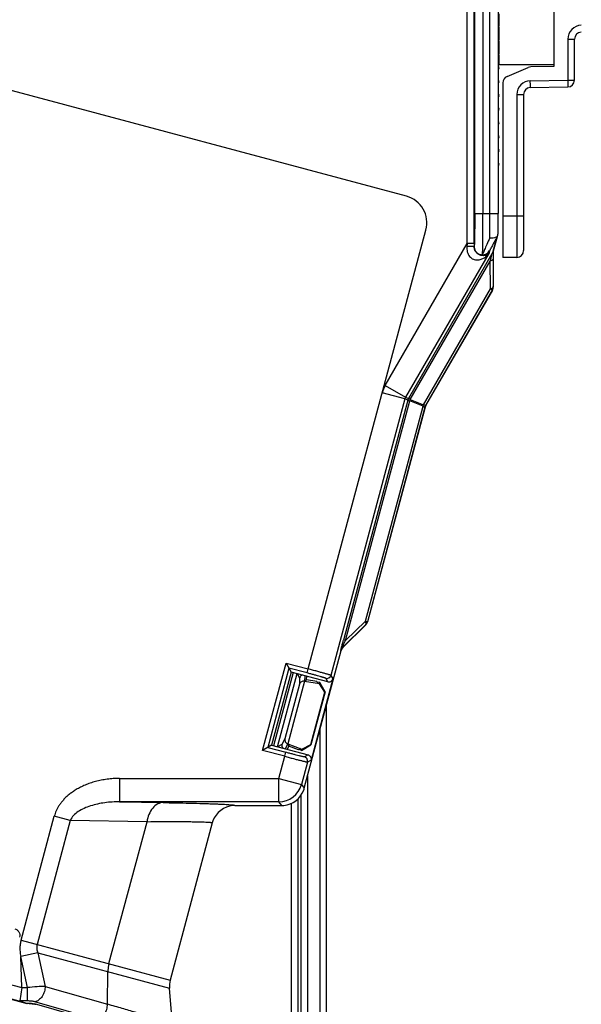
# Model space of a CAD drawing. Units: millimetres. Extents: x 0 to 420, y 0 to 297.
# Drawn here: x 85 to 92, y 187 to 200 of the extents above; entities that cross this region are included whole.
import ezdxf

# ---------------------------------------------------------------- set-up
doc = ezdxf.new("R2010")
doc.units = ezdxf.units.MM
doc.header["$LTSCALE"] = 23.1
doc.layers.get('0').update_dxf_attribs({"linetype": 'CONTINUOUS'})
doc.layers.add('INTF_1', color=7, linetype='CONTINUOUS')
doc.styles.get("Standard").update_dxf_attribs({"font": 'txt', "width": 0.8})
doc.dimstyles.new('DIMSTYLE_3', dxfattribs={"dimtxt": 2.5, "dimasz": 2.5, "dimexe": 1, "dimexo": 0, "dimtad": 1, "dimdec": 0, "dimlfac": 5.714286, "dimtxsty": 'STANDARD', "dimblk": '_FILLED', "dimblk1": '_FILLED', "dimblk2": '_FILLED', "dimcen": 0.09, "dimazin": 2, "dimtp": 0.5, "dimtm": 0.5, "dimtfac": 1, "dimtdec": 0, "dimtofl": 0, "dimtmove": 0, "dimatfit": 3, "dimldrblk": '_FILLED', "dimfxl": 1, "dimtolj": 1, "dimarcsym": 0})

# ---------------------------------------------------------------- blocks, each defined once
blk = doc.blocks.new('_FILLED')
at = {"color": 0, "linetype": 'BYBLOCK'}
blk.add_solid([(0, 0), (-1, 0.166), (-1, -0.166)], dxfattribs=at)
blk = doc.blocks.new('*D22')
at = {"color": 2, "linetype": 'CONTINUOUS'}
for p, q in [((49.745, 177.453), (49.745, 245.972)), ((102.25, 212.977), (102.25, 245.972)), ((49.745, 244.972), (75.998, 244.972)), ((102.25, 244.972), (75.998, 244.972))]:
    blk.add_line(p, q, dxfattribs=at)
at = {"color": 2, "linetype": 'CONTINUOUS', "xscale": 2.5, "yscale": 2.5, "zscale": 2.5, "rotation": 180}
blk.add_blockref('_FILLED', (49.745, 244.972), dxfattribs=at)
at = {"color": 2, "linetype": 'CONTINUOUS', "xscale": 2.5, "yscale": 2.5, "zscale": 2.5}
blk.add_blockref('_FILLED', (102.25, 244.972), dxfattribs=at)

msp = doc.modelspace()

# ---------------------------------------------------------------- linework, layer by layer
at = {"layer": 'INTF_1', "color": 9, "linetype": 'CONTINUOUS'}
for p, q in [((91.0247, 197.0429), (91.0247, 207.2437)), ((91.1297, 207.2437), (91.1297, 197.0429)), ((91.2172, 197.0429), (91.2172, 207.2437)), ((91.3222, 207.2437), (91.3222, 197.043)), ((90.9298, 196.6602), (90.9298, 206.0779)), ((91.0173, 196.6602), (91.0173, 206.078)), ((92.2059, 199.2597), (92.2059, 198.739)), ((92.2059, 199.2597), (92.2919, 199.2597)), ((91.7304, 198.7307), (92.2059, 198.739)), ((92.2059, 198.739), (92.2919, 198.739)), ((91.5584, 198.5557), (91.5584, 197.0107)), ((91.5584, 198.5557), (91.6444, 198.5557)), ((91.0247, 197.0429), (91.3222, 197.0429)), ((91.5584, 197.0107), (91.3819, 197.0076)), ((91.6444, 197.0107), (91.5584, 197.0107)), ((91.2557, 196.5483), (91.3091, 196.7474)), ((89.8888, 194.857), (90.9298, 196.6602)), ((90.9298, 196.6602), (90.9261, 196.624)), ((91.0173, 196.6602), (90.9298, 196.6602)), ((91.0173, 196.6602), (91.0173, 196.6218)), ((91.0179, 196.6238), (91.0173, 196.6218)), ((91.2138, 196.5713), (91.2066, 196.5447)), ((91.2066, 196.5447), (90.1464, 194.7083)), ((91.2439, 196.5291), (90.1838, 194.6928)), ((90.2069, 194.6795), (91.2226, 196.4388)), ((91.2252, 196.0848), (91.2226, 196.4388)), ((91.2575, 196.4692), (91.2601, 196.1152)), ((90.3739, 194.6103), (91.2252, 196.0848)), ((91.2483, 196.0714), (90.4006, 194.603)), ((91.2497, 196.0706), (91.2252, 196.0848)), ((91.2601, 196.1152), (91.2614, 196.1143)), ((89.8888, 194.857), (90.1464, 194.7083)), ((90.1377, 194.6872), (89.1966, 191.175)), ((90.1377, 194.6872), (89.8504, 194.7642)), ((90.175, 194.6717), (90.1377, 194.6872)), ((90.1464, 194.7083), (90.1838, 194.6928)), ((90.2069, 194.6795), (90.1838, 194.6928)), ((90.2069, 194.6795), (90.3739, 194.6103)), ((90.175, 194.6717), (89.3581, 191.6228)), ((89.3839, 191.6159), (90.2008, 194.6648)), ((89.6358, 191.8636), (90.3679, 194.5956)), ((90.3918, 194.5819), (89.6616, 191.8566)), ((90.175, 194.6717), (90.2008, 194.6648)), ((90.3679, 194.5956), (90.2008, 194.6648)), ((90.3679, 194.5956), (90.3918, 194.5819)), ((90.4006, 194.603), (90.3739, 194.6103)), ((90.3918, 194.5819), (90.3933, 194.5813)), ((90.402, 194.6024), (90.4006, 194.603)), ((89.639, 191.8175), (89.3472, 191.5307)), ((89.3839, 191.6159), (89.6358, 191.8636)), ((89.6358, 191.8636), (89.6616, 191.8566)), ((89.6403, 191.8165), (89.639, 191.8175)), ((89.6616, 191.8566), (89.663, 191.8558)), ((89.3839, 191.6159), (89.3581, 191.6228)), ((89.3291, 191.4888), (89.3246, 191.4914)), ((89.3472, 191.5307), (89.3518, 191.528)), ((88.6658, 191.2672), (88.3956, 190.2587)), ((88.718, 191.211), (88.4689, 190.2813)), ((88.5196, 190.2677), (88.7687, 191.1974)), ((88.8967, 191.2053), (88.6658, 191.2672)), ((88.7708, 191.1968), (88.8017, 191.1433)), ((88.8967, 191.2053), (88.9103, 191.256)), ((89.1966, 191.175), (89.2224, 191.1301)), ((88.8017, 191.1433), (88.8003, 191.0612)), ((89.1581, 191.093), (89.1323, 191.1378)), ((89.1428, 173.9954), (89.1428, 190.7934)), ((88.615, 190.3698), (88.5752, 190.298)), ((88.3956, 190.2587), (88.6265, 190.1968)), ((88.5752, 190.298), (88.5216, 190.2671)), ((88.6129, 190.1461), (88.6265, 190.1968)), ((88.9013, 190.0732), (88.825, 189.7882)), ((88.909, 190.1633), (88.8642, 190.1374)), ((88.9462, 190.099), (88.9013, 190.0732)), ((86.5155, 189.8651), (86.5155, 189.5677)), ((88.5377, 189.5677), (88.5377, 189.8651)), ((88.5377, 189.8651), (88.825, 189.7882)), ((88.9034, 173.9312), (88.9034, 189.8999)), ((88.825, 189.7882), (88.8609, 189.7413)), ((88.5377, 189.5677), (86.5155, 189.5677)), ((86.5155, 189.5677), (87.0666, 189.5584)), ((88.5736, 189.5209), (88.5377, 189.5677)), ((88.7814, 177.5642), (88.7814, 189.6057)), ((88.8159, 189.646), (88.8159, 173.9078)), ((88.694, 189.5465), (88.694, 177.5597)), ((85.8894, 189.3318), (85.4672, 187.7561)), ((85.8894, 189.3318), (85.6862, 189.3863)), ((86.8634, 189.3153), (85.8894, 189.3318)), ((86.3801, 187.5115), (86.8634, 189.3153)), ((79.7331, 188.5091), (85.3387, 187.0071)), ((85.2687, 187.0272), (79.7344, 188.5101)), ((85.264, 187.8105), (87.1574, 187.3032)), ((85.4776, 187.648), (85.2604, 187.6008)), ((85.4776, 187.648), (85.5699, 187.2225)), ((85.4776, 187.648), (87.1484, 187.2003)), ((86.3619, 186.9956), (86.366, 187.4099)), ((85.3442, 187.0378), (85.3458, 187.2068)), ((85.5699, 187.2225), (86.3619, 186.9956)), ((85.3442, 187.0378), (85.2486, 187.0387)), ((86.2349, 186.7981), (85.4404, 187.0258)), ((86.3646, 186.9948), (86.3619, 186.9956))]:
    msp.add_line(p, q, dxfattribs=at)
at = {"layer": 'INTF_1', "color": 7, "linetype": 'CONTINUOUS'}
for p, q in [((92.0294, 205.4385), (92.0294, 198.911)), ((91.3294, 199.5811), (91.3294, 199.4309)), ((91.3222, 199.3277), (91.3294, 199.3278)), ((91.3294, 199.4061), (91.3294, 199.2559)), ((91.3294, 199.2311), (91.3294, 199.0809)), ((92.2919, 198.739), (92.2919, 199.2597)), ((91.3294, 199.0561), (91.3294, 198.9372)), ((91.3294, 198.9372), (92.0294, 198.9372)), ((91.4352, 198.7849), (91.7035, 198.8989)), ((92.0294, 198.911), (91.7362, 198.9059)), ((91.3819, 198.7044), (91.3819, 196.4827)), ((91.7304, 198.6432), (92.2059, 198.6515)), ((91.6444, 198.5557), (91.6444, 196.5732)), ((91.5584, 196.4857), (91.3819, 196.4827)), ((89.0638, 173.9742), (89.0638, 190.4987))]:
    msp.add_line(p, q, dxfattribs=at)
at = {"layer": 'INTF_1', "color": 6, "linetype": 'CONTINUOUS'}
for p, q in [((91.3294, 199.4309), (91.3222, 199.4381)), ((91.3222, 199.3989), (91.3294, 199.4061)), ((90.1573, 197.2621), (82.6759, 199.2667)), ((91.3294, 199.2559), (91.3222, 199.2631)), ((91.3222, 199.2239), (91.3294, 199.2311)), ((91.3294, 199.0809), (91.3222, 199.0881)), ((91.3222, 199.0489), (91.3294, 199.0561)), ((91.3294, 198.9059), (91.3222, 198.9131)), ((91.3222, 198.8739), (91.3294, 198.8811)), ((91.3294, 198.7309), (91.3222, 198.7381)), ((91.3222, 198.6989), (91.3294, 198.7061)), ((91.3294, 198.5559), (91.3222, 198.5631)), ((91.3222, 198.5239), (91.3294, 198.5311)), ((91.3294, 198.3809), (91.3222, 198.3881)), ((91.3222, 198.3489), (91.3294, 198.3561)), ((91.3294, 198.2059), (91.3222, 198.2131)), ((91.3222, 198.1739), (91.3294, 198.1811)), ((91.3294, 198.0309), (91.3222, 198.0381)), ((91.3222, 197.9989), (91.3294, 198.0061)), ((91.3294, 197.8559), (91.3222, 197.8631)), ((91.3222, 197.8239), (91.3294, 197.8311)), ((91.3294, 197.6809), (91.3222, 197.6881)), ((91.3222, 197.6489), (91.3294, 197.6561)), ((91.3222, 197.0429), (91.3222, 197.043)), ((88.9103, 191.256), (90.4048, 196.8334)), ((91.26, 196.5527), (91.3177, 196.768)), ((91.3207, 196.7907), (91.3207, 196.7887)), ((91.2614, 196.1143), (91.2614, 196.5579)), ((91.2562, 196.5491), (91.2557, 196.5483)), ((91.2566, 196.5489), (91.2562, 196.5491)), ((90.402, 194.6024), (91.2497, 196.0706)), ((90.3933, 194.5814), (89.663, 191.8558)), ((89.3518, 191.528), (89.6404, 191.8166)), ((88.8609, 189.7413), (89.3291, 191.4888)), ((88.3313, 190.2215), (88.6287, 191.3315)), ((88.6287, 191.3315), (88.9103, 191.256)), ((88.6287, 191.3315), (88.6947, 191.2172)), ((88.6947, 191.2172), (88.4456, 190.2875)), ((89.1581, 191.093), (88.6947, 191.2172)), ((88.8003, 191.0612), (88.615, 190.3698)), ((88.8623, 191.099), (88.6498, 190.3061)), ((88.8658, 191.1714), (88.8645, 191.0986)), ((88.8903, 191.118), (88.8645, 191.0986)), ((89.053, 191.0671), (88.8645, 191.0986)), ((88.8903, 191.118), (88.8911, 191.1646)), ((89.0185, 191.0965), (88.8903, 191.118)), ((89.2224, 191.1301), (88.9462, 190.099)), ((89.0185, 191.0965), (89.0334, 191.0704)), ((89.0334, 191.0704), (89.0337, 191.0898)), ((89.0574, 191.0835), (89.0337, 191.0898)), ((89.053, 191.0671), (89.0574, 191.0835)), ((89.1221, 190.96), (89.053, 191.0671)), ((89.1255, 190.9652), (89.0574, 191.0835)), ((88.9443, 190.2966), (89.1221, 190.96)), ((89.1255, 190.9652), (88.9447, 190.2903)), ((89.1221, 190.96), (89.1255, 190.9652)), ((88.6519, 190.3053), (88.6167, 190.2417)), ((88.6498, 190.3061), (88.6519, 190.3053)), ((88.6519, 190.3053), (88.6646, 190.2756)), ((88.6519, 190.3053), (88.831, 190.2384)), ((88.4456, 190.2875), (88.3313, 190.2215)), ((88.6129, 190.1461), (88.3313, 190.2215)), ((88.4456, 190.2875), (88.909, 190.1633)), ((88.6646, 190.2756), (88.642, 190.2349)), ((88.7862, 190.2302), (88.6646, 190.2756)), ((88.8122, 190.2454), (88.7862, 190.2302)), ((88.8122, 190.2454), (88.8029, 190.2283)), ((88.8266, 190.222), (88.8029, 190.2283)), ((88.8266, 190.222), (88.9447, 190.2903)), ((88.8266, 190.222), (88.831, 190.2384)), ((88.831, 190.2384), (88.9443, 190.2966)), ((88.9443, 190.2966), (88.9447, 190.2903)), ((88.5377, 189.8651), (88.6129, 190.1461)), ((86.5155, 189.8651), (88.5377, 189.8651)), ((87.9799, 189.5209), (88.5736, 189.5209)), ((85.264, 187.8105), (85.6862, 189.3863)), ((87.6925, 189.3003), (87.1574, 187.3032)), ((79.7797, 188.6791), (85.2717, 187.2075)), ((85.2717, 187.2075), (85.2604, 187.6008)), ((85.3458, 187.2068), (85.2604, 187.6008)), ((85.2717, 187.2075), (85.2486, 187.0387)), ((85.2717, 187.2075), (85.3458, 187.2068)), ((87.1889, 186.7373), (87.1484, 187.2003)), ((85.3264, 187.0106), (85.2687, 187.0272)), ((85.3264, 187.0106), (85.285, 187.0215)), ((85.3264, 187.0106), (85.3528, 187.0104)), ((85.3387, 187.0071), (85.3397, 187.0069)), ((85.3396, 187.0069), (85.3387, 187.0071)), ((85.4371, 186.9961), (85.4351, 186.9962)), ((86.1827, 186.7859), (85.4353, 187.0001))]:
    msp.add_line(p, q, dxfattribs=at)
at = {"layer": 'INTF_1', "color": 9, "linetype": 'CONTINUOUS'}
for centre, radius, start, end in [((92.3809, 199.2597), 0.175, 91.00008, 179.99992), ((91.7334, 198.5557), 0.175, 91.00008, 179.99992), ((61.5987, 197.023), 29.6184, 359.44054, 0.03848), ((70.387, 197.0387), 20.9351, 359.3211, 0.01156), ((91.123, 196.6239), 0.1049, 269.90219, 329.90283), ((91.1725, 196.1152), 0.0875, 329.99738, 359.99151), ((90.2237, 194.6639), 0.3866, 150.03216, 164.96785), ((90.2224, 194.6645), 0.0878, 150.02442, 164.97558), ((90.2599, 194.6489), 0.0879, 150.03426, 164.96574), ((90.3204, 194.6239), 0.1264, 153.90073, 161.09927), ((90.4874, 194.5547), 0.1264, 153.90072, 161.09928), ((90.4767, 194.5591), 0.0879, 150.03425, 164.96578), ((89.577, 191.8793), 0.0875, 315.07682, 344.99342), ((89.4091, 191.4688), 0.0875, 135.00476, 164.99524), ((89.1458, 191.1886), 0.0525, 255.01997, 344.97904), ((88.8506, 190.0867), 0.0525, 345.02094, 74.98045), ((88.5376, 189.8652), 0.2976, 270.01516, 344.98484)]:
    msp.add_arc(centre, radius, start, end, dxfattribs=at)
at = {"layer": 'INTF_1', "color": 6, "linetype": 'CONTINUOUS'}
for centre, radius, start, end in [((91.317, 199.4185), 0.0175, 315, 45), ((91.317, 199.2435), 0.0175, 315, 45), ((91.317, 199.0685), 0.0175, 315, 45), ((91.317, 198.8935), 0.0175, 315, 45), ((91.317, 198.7185), 0.0175, 315, 45), ((91.317, 198.5435), 0.0175, 315, 45), ((91.317, 198.3685), 0.0175, 315, 45), ((91.317, 198.1935), 0.0175, 315, 45), ((91.317, 198.0185), 0.0175, 315, 45), ((91.317, 197.8435), 0.0175, 315, 45), ((91.317, 197.6685), 0.0175, 315, 45), ((90.0667, 196.924), 0.35, 345, 75), ((72.5125, 197.0258), 18.8096, 359.27777, 0.05222), ((91.2093, 196.8011), 0.1133, 331.75323, 335.86173), ((91.2396, 196.7899), 0.0811, 334.27071, 344.98124), ((91.2399, 196.7898), 0.0808, 345.02669, 359.21671), ((90.4782, 194.5585), 0.0879, 150.03758, 164.96242), ((89.5768, 191.88), 0.0898, 314.99381, 318.65543), ((89.5781, 191.8788), 0.088, 318.65958, 320.91938), ((89.5786, 191.8784), 0.0873, 320.92283, 326.93234), ((89.5787, 191.8784), 0.0873, 326.93367, 329.94716), ((89.5788, 191.8783), 0.0872, 329.9469, 332.979), ((89.5784, 191.8785), 0.0876, 332.98396, 336.7932), ((89.5778, 191.8788), 0.0882, 336.79124, 338.99528), ((89.5786, 191.8785), 0.0874, 338.98266, 344.98405), ((89.4136, 191.4662), 0.0874, 159.01071, 164.98382), ((89.4144, 191.4658), 0.0883, 157.75266, 159.0231), ((89.414, 191.466), 0.0879, 142.01829, 157.71401), ((89.4143, 191.4656), 0.0884, 140.97692, 141.98212), ((89.4136, 191.4662), 0.0874, 135.01619, 140.98922), ((88.8524, 191.1296), 0.0525, 108.35014, 164.94479), ((88.8562, 191.0485), 0.0508, 80.51144, 83.06737), ((89.1717, 191.1437), 0.0525, 254.99571, 345.00414), ((88.6259, 190.2845), 0.0525, 165.05523, 221.65045), ((88.5736, 189.8183), 0.2974, 274.99477, 340.00605), ((88.5734, 189.8184), 0.2977, 340.0064, 344.99866), ((87.9799, 189.2233), 0.2975, 95.0045, 160.00213), ((87.9799, 189.2233), 0.2976, 90.0012, 95.00016), ((88.5736, 189.8185), 0.2977, 270.00135, 274.99443), ((87.9802, 189.2232), 0.2978, 160.00073, 164.99886), ((87.4448, 187.2262), 0.2975, 165.00093, 185), ((85.5865, 189.3231), 2.3318, 266.32711, 266.70976)]:
    msp.add_arc(centre, radius, start, end, dxfattribs=at)
at = {"layer": 'INTF_1', "color": 7, "linetype": 'CONTINUOUS'}
for centre, start, end in [((92.3794, 199.2597), 91, 180), ((91.7377, 198.8184), 91, 113.02549), ((91.4694, 198.7044), 113.02549, 180), ((92.2044, 198.739), 271, 360), ((91.7319, 198.5557), 91, 180), ((91.5569, 196.5732), 271, 360)]:
    msp.add_arc(centre, 0.0875, start, end, dxfattribs=at)
at = {"layer": 'INTF_1', "color": 6, "linetype": 'CONTINUOUS'}
for centre, major_axis, ratio, start_param, end_param in [((91.1739, 196.1143), (0.0743, -0.0462), 0.9998475, 0.0320828, 0.5556181), ((91.1739, 196.1143), (-0.0743, 0.0462), 0.9998475, -3.1095098, -2.5859745), ((90.4778, 194.5587), (0.0809, -0.0335), 0.9998451, 3.010713, 3.2724723), ((89.5785, 191.8785), (0.0758, -0.0438), 0.9998368, 6.0214267, 6.5449439), ((89.4137, 191.4661), (0.0758, -0.0438), 0.9998368, 2.8798341, 3.4033512), ((85.9737, 187.0194), (0.7251, -0.019), 0.0626717, 3.134695, 3.3795064)]:
    msp.add_ellipse(centre, major_axis=major_axis, ratio=ratio, start_param=start_param, end_param=end_param, dxfattribs=at)
at = {"layer": 'INTF_1', "color": 9, "linetype": 'CONTINUOUS'}
for points, knots in [([(91.7304, 198.6432), (91.7305, 198.6432), (91.7305, 198.6441), (91.7307, 198.6451), (91.7307, 198.6473), (91.7309, 198.6501), (91.7309, 198.6538), (91.731, 198.6601), (91.731, 198.6697), (91.731, 198.6827), (91.7308, 198.6977), (91.7306, 198.7139), (91.7305, 198.725), (91.7304, 198.7307)], [0, 0, 0, 0, 0.0051073, 0.0195965, 0.0434822, 0.0765607, 0.1185199, 0.168959, 0.2932702, 0.4447271, 0.6175192, 0.8050039, 1, 1, 1, 1]), ([(92.2059, 198.739), (92.206, 198.7333), (92.2062, 198.7222), (92.2064, 198.706), (92.2065, 198.691), (92.2066, 198.678), (92.2065, 198.6684), (92.2065, 198.6621), (92.2064, 198.6584), (92.2063, 198.6556), (92.2063, 198.6534), (92.206, 198.6524), (92.2061, 198.6515), (92.2059, 198.6515)], [0, 0, 0, 0, 0.1949957, 0.3824806, 0.5552727, 0.7067297, 0.831041, 0.88148, 0.9234393, 0.9565177, 0.9804035, 0.9948927, 1, 1, 1, 1]), ([(91.0247, 197.0429), (91.0247, 197.0167), (91.0246, 196.9652), (91.0243, 196.8903), (91.0237, 196.8208), (91.0228, 196.7591), (91.022, 196.7136), (91.0212, 196.6828), (91.0206, 196.6643), (91.02, 196.6492), (91.0194, 196.6375), (91.0187, 196.6294), (91.0182, 196.6252), (91.0179, 196.6238)], [0, 0, 0, 0, 0.1874515, 0.3682815, 0.5361046, 0.6849958, 0.8097002, 0.8615703, 0.9058209, 0.9420629, 0.9699802, 0.9893376, 1, 1, 1, 1]), ([(91.1228, 196.519), (91.1232, 196.5208), (91.1237, 196.5261), (91.1243, 196.5361), (91.1249, 196.5507), (91.1256, 196.5696), (91.1262, 196.5928), (91.127, 196.6313), (91.1278, 196.6882), (91.1286, 196.7653), (91.1292, 196.8522), (91.1296, 196.9458), (91.1297, 197.0102), (91.1297, 197.0429)], [0, 0, 0, 0, 0.0106242, 0.029964, 0.0578726, 0.0941099, 0.1383586, 0.1902288, 0.3149385, 0.463841, 0.6316801, 0.8125292, 1, 1, 1, 1]), ([(91.5584, 197.0107), (91.5585, 196.9765), (91.5587, 196.9096), (91.5589, 196.8124), (91.559, 196.7355), (91.559, 196.6787), (91.5591, 196.6407), (91.5591, 196.6062), (91.559, 196.5756), (91.559, 196.5492), (91.5589, 196.53), (91.5589, 196.5168), (91.5588, 196.5088), (91.5588, 196.5019), (91.5587, 196.4962), (91.5587, 196.4923), (91.5586, 196.4898), (91.5586, 196.4884), (91.5585, 196.4873), (91.5585, 196.4864), (91.5584, 196.4861), (91.5585, 196.4857), (91.5584, 196.4857)], [0, 0, 0, 0, 0.1950855, 0.3826746, 0.5555584, 0.63438, 0.7070921, 0.7729941, 0.8314516, 0.8819015, 0.9238584, 0.9415225, 0.9569186, 0.9700097, 0.9807646, 0.9891571, 0.9924611, 0.9951678, 0.9972751, 0.9987824, 0.9996894, 1, 1, 1, 1]), ([(91.2158, 196.7338), (91.2034, 196.7063), (91.1857, 196.6669), (91.1638, 196.6172), (91.1504, 196.5867), (91.1396, 196.5614), (91.1313, 196.5418), (91.1261, 196.5284), (91.1234, 196.5215), (91.1228, 196.519)], [0, 0, 0, 0, 0.3873972, 0.5529511, 0.6961802, 0.8145396, 0.9057645, 0.9680046, 1, 1, 1, 1]), ([(91.3091, 196.7474), (91.2965, 196.725), (91.2785, 196.6929), (91.2561, 196.6524), (91.2423, 196.6273), (91.2311, 196.6064), (91.2226, 196.5902), (91.2174, 196.5798), (91.2148, 196.5741), (91.214, 196.5721), (91.2138, 196.5713)], [0, 0, 0, 0, 0.3850434, 0.5506361, 0.6944433, 0.8136222, 0.9056225, 0.9681904, 0.9879993, 1, 1, 1, 1]), ([(90.9261, 196.624), (90.925, 196.6128), (90.9242, 196.5902), (90.9293, 196.5569), (90.9406, 196.5255), (90.9582, 196.4982), (90.9807, 196.4768), (91.0136, 196.4581), (91.0574, 196.45), (91.1061, 196.459), (91.1602, 196.4863), (91.1916, 196.5199), (91.2066, 196.5447)], [0, 0, 0, 0, 0.0792124, 0.1581385, 0.2361928, 0.3122136, 0.3847676, 0.4529523, 0.5765281, 0.68927, 0.7959851, 1, 1, 1, 1]), ([(91.0173, 196.6218), (91.0172, 196.6219), (91.0165, 196.622), (91.0153, 196.6222), (91.0132, 196.6224), (91.0102, 196.6226), (91.0064, 196.6228), (90.9996, 196.6231), (90.9892, 196.6234), (90.9749, 196.6236), (90.959, 196.6238), (90.9425, 196.6239), (90.9315, 196.624), (90.9261, 196.624)], [0, 0, 0, 0, 0.0058307, 0.0197992, 0.0427622, 0.0751789, 0.1173194, 0.1690419, 0.2993604, 0.4590456, 0.637149, 0.821246, 1, 1, 1, 1]), ([(91.2066, 196.5447), (91.2027, 196.5387), (91.1928, 196.5274), (91.1729, 196.5148), (91.148, 196.5074), (91.1181, 196.507), (91.0842, 196.5164), (91.0502, 196.5391), (91.0239, 196.5758), (91.0173, 196.6065), (91.0173, 196.6218)], [0, 0, 0, 0, 0.0812757, 0.1675863, 0.2630329, 0.3725186, 0.5019526, 0.6556972, 0.8272389, 1, 1, 1, 1]), ([(91.0179, 196.6238), (91.0179, 196.6102), (91.0234, 196.5826), (91.0467, 196.5478), (91.0816, 196.5245), (91.1092, 196.519), (91.1228, 196.519)], [0, 0, 0, 0, 0.2497361, 0.4996801, 0.7498119, 1, 1, 1, 1]), ([(91.2226, 196.4388), (91.2239, 196.4441), (91.2264, 196.4544), (91.2301, 196.4695), (91.2335, 196.4839), (91.2363, 196.4953), (91.2383, 196.5039), (91.2396, 196.5097), (91.2409, 196.5149), (91.2419, 196.5195), (91.2428, 196.5234), (91.2434, 196.526), (91.2437, 196.5276), (91.2439, 196.5284), (91.2439, 196.5288), (91.244, 196.5291), (91.2439, 196.5291)], [0, 0, 0, 0, 0.1742083, 0.3426952, 0.503519, 0.6531583, 0.7224745, 0.7870138, 0.8457029, 0.8971827, 0.9399667, 0.9723453, 0.9840992, 0.9926963, 0.9980251, 1, 1, 1, 1]), ([(91.2575, 196.4692), (91.2574, 196.4662), (91.2553, 196.4597), (91.2477, 196.4513), (91.2365, 196.4441), (91.2275, 196.4405), (91.2226, 196.4388)], [0, 0, 0, 0, 0.1832499, 0.406872, 0.6820088, 1, 1, 1, 1]), ([(91.2566, 196.5489), (91.2567, 196.5432), (91.2571, 196.5167), (91.2573, 196.4901), (91.2575, 196.4692)], [0, 0, 0, 0, 0.2143312, 1, 1, 1, 1]), ([(91.2252, 196.0848), (91.2302, 196.0864), (91.2391, 196.0901), (91.2503, 196.0973), (91.2579, 196.1056), (91.26, 196.1121), (91.2601, 196.1152)], [0, 0, 0, 0, 0.3219053, 0.5931416, 0.8141738, 1, 1, 1, 1]), ([(89.639, 191.8174), (89.641, 191.8196), (89.6441, 191.8258), (89.6447, 191.837), (89.6418, 191.85), (89.6381, 191.8589), (89.6358, 191.8636)], [0, 0, 0, 0, 0.1860144, 0.407252, 0.6784367, 1, 1, 1, 1]), ([(89.3246, 191.4914), (89.3245, 191.4916), (89.3247, 191.4927), (89.325, 191.4947), (89.3258, 191.4984), (89.327, 191.5034), (89.3285, 191.5098), (89.3304, 191.5175), (89.3326, 191.5262), (89.336, 191.5392), (89.3405, 191.5565), (89.3462, 191.5781), (89.3521, 191.6003), (89.3561, 191.6153), (89.3581, 191.6228)], [0, 0, 0, 0, 0.0054272, 0.0211221, 0.0480062, 0.0864463, 0.1357831, 0.1947269, 0.2613978, 0.3341786, 0.4914843, 0.6578058, 0.8281758, 1, 1, 1, 1]), ([(89.3472, 191.5306), (89.3468, 191.5302), (89.3462, 191.5295), (89.3445, 191.5293), (89.3445, 191.5314), (89.3454, 191.5353), (89.3485, 191.5436), (89.3537, 191.5551), (89.3603, 191.5692), (89.3677, 191.5843), (89.3756, 191.6), (89.3811, 191.6105), (89.3839, 191.6159)], [0, 0, 0, 0, 0.0191795, 0.0288474, 0.0417699, 0.0681918, 0.1633711, 0.3006477, 0.4618346, 0.6355849, 0.8159321, 1, 1, 1, 1]), ([(89.1323, 191.1378), (89.1322, 191.138), (89.1317, 191.1383), (89.1307, 191.1387), (89.1292, 191.1393), (89.126, 191.1405), (89.1208, 191.1423), (89.1128, 191.1448), (89.1029, 191.1478), (89.091, 191.1514), (89.0772, 191.1554), (89.0556, 191.1616), (89.0251, 191.1702), (88.9852, 191.1813), (88.9418, 191.1932), (88.912, 191.2012), (88.8967, 191.2053)], [0, 0, 0, 0, 0.0021906, 0.006642, 0.0134043, 0.0224759, 0.0474782, 0.0814341, 0.124031, 0.1748711, 0.2334774, 0.2992994, 0.4500519, 0.6214681, 0.8071089, 1, 1, 1, 1]), ([(89.1966, 191.175), (89.1964, 191.1751), (89.1958, 191.1754), (89.1946, 191.176), (89.1927, 191.1767), (89.1889, 191.178), (89.1825, 191.1801), (89.1729, 191.183), (89.1608, 191.1866), (89.1463, 191.1909), (89.1296, 191.1957), (89.1033, 191.2032), (89.0663, 191.2135), (89.0177, 191.2269), (88.9651, 191.2413), (88.9288, 191.2511), (88.9103, 191.256)], [0, 0, 0, 0, 0.0021403, 0.0065696, 0.0133188, 0.0223822, 0.0473751, 0.0813269, 0.1239229, 0.1747646, 0.2333749, 0.2992028, 0.4499728, 0.6214126, 0.8070811, 1, 1, 1, 1]), ([(88.8642, 190.1374), (88.8641, 190.1374), (88.8635, 190.1374), (88.8624, 190.1375), (88.8608, 190.1377), (88.8575, 190.1383), (88.852, 190.1394), (88.8439, 190.1412), (88.8338, 190.1435), (88.8217, 190.1464), (88.8078, 190.1498), (88.786, 190.1552), (88.7552, 190.163), (88.7151, 190.1733), (88.6716, 190.1848), (88.6417, 190.1927), (88.6265, 190.1968)], [0, 0, 0, 0, 0.0021936, 0.0066406, 0.013402, 0.0224745, 0.0474761, 0.0814319, 0.1240286, 0.1748685, 0.2334749, 0.2992971, 0.45005, 0.6214668, 0.8071083, 1, 1, 1, 1]), ([(88.6129, 190.1461), (88.6314, 190.1411), (88.6677, 190.1315), (88.7205, 190.1176), (88.7692, 190.1049), (88.8065, 190.0953), (88.833, 190.0887), (88.8498, 190.0845), (88.8645, 190.0809), (88.8768, 190.078), (88.8866, 190.0758), (88.8932, 190.0744), (88.8972, 190.0736), (88.8992, 190.0733), (88.9005, 190.0731), (88.9011, 190.0731), (88.9013, 190.0732)], [0, 0, 0, 0, 0.192919, 0.3785877, 0.5500273, 0.7007972, 0.7666252, 0.8252354, 0.8760771, 0.9186732, 0.952625, 0.9776178, 0.9866812, 0.9934304, 0.9978598, 1, 1, 1, 1]), ([(86.5155, 189.5677), (86.4527, 189.5681), (86.3586, 189.5624), (86.236, 189.5412), (86.1478, 189.5181), (86.0647, 189.4869), (85.9699, 189.4364), (85.908, 189.3784), (85.8894, 189.3318)], [0, 0, 0, 0, 0.2703158, 0.4037656, 0.5348622, 0.6623204, 0.7842913, 1, 1, 1, 1]), ([(87.0666, 189.5584), (87.0553, 189.5582), (87.0318, 189.5549), (86.9839, 189.5364), (86.9287, 189.4887), (86.8837, 189.4088), (86.8678, 189.347), (86.8634, 189.3153)], [0, 0, 0, 0, 0.0990929, 0.2059678, 0.4468399, 0.7199467, 1, 1, 1, 1]), ([(87.0666, 189.5584), (87.1348, 189.5572), (87.2638, 189.5548), (87.4453, 189.5507), (87.5815, 189.547), (87.6779, 189.5437), (87.7401, 189.5414), (87.7955, 189.539), (87.8437, 189.5365), (87.8847, 189.5341), (87.9183, 189.5316), (87.9444, 189.5291), (87.963, 189.5267), (87.974, 189.5244), (87.9788, 189.5227), (87.98, 189.5214), (87.9799, 189.5209)], [0, 0, 0, 0, 0.2235552, 0.4225781, 0.5948542, 0.6703523, 0.7384785, 0.7990145, 0.8518039, 0.8966822, 0.9335265, 0.9622441, 0.9827732, 0.9951369, 0.9983583, 1, 1, 1, 1]), ([(86.8634, 189.3153), (86.9255, 189.3159), (87.0428, 189.3166), (87.2078, 189.317), (87.3318, 189.3166), (87.4194, 189.3157), (87.4759, 189.3149), (87.5262, 189.3139), (87.5699, 189.3126), (87.607, 189.3112), (87.6374, 189.3095), (87.6585, 189.3079), (87.6719, 189.3064), (87.6793, 189.3053), (87.6853, 189.3042), (87.6892, 189.3032), (87.6928, 189.3015), (87.6925, 189.3003)], [0, 0, 0, 0, 0.2240968, 0.4235599, 0.5961354, 0.6717354, 0.7399048, 0.800429, 0.85315, 0.8979253, 0.9346156, 0.9631055, 0.9742645, 0.9833679, 0.9904252, 0.9954641, 1, 1, 1, 1]), ([(85.4672, 187.7561), (85.4626, 187.7389), (85.4601, 187.7012), (85.4704, 187.6654), (85.4776, 187.648)], [0, 0, 0, 0, 0.4861421, 1, 1, 1, 1]), ([(86.3801, 187.5115), (86.3779, 187.5031), (86.37, 187.4698), (86.3663, 187.4355), (86.366, 187.4099)], [0, 0, 0, 0, 0.2526181, 1, 1, 1, 1]), ([(85.5699, 187.2225), (85.536, 187.2227), (85.4611, 187.219), (85.3865, 187.2117), (85.3458, 187.2068)], [0, 0, 0, 0, 0.4531534, 1, 1, 1, 1]), ([(85.5699, 187.2225), (85.5695, 187.201), (85.5623, 187.1562), (85.5346, 187.0953), (85.4929, 187.0481), (85.4573, 187.0297), (85.4404, 187.0258)], [0, 0, 0, 0, 0.2581525, 0.5360934, 0.7921967, 1, 1, 1, 1]), ([(85.4404, 187.0258), (85.4261, 187.0299), (85.394, 187.0356), (85.3616, 187.0376), (85.3442, 187.0378)], [0, 0, 0, 0, 0.4612476, 1, 1, 1, 1]), ([(86.2324, 186.7988), (86.2501, 186.8029), (86.2855, 186.8217), (86.3263, 186.8683), (86.354, 186.9283), (86.3615, 186.9731), (86.3619, 186.9956)], [0, 0, 0, 0, 0.2168248, 0.4638875, 0.7312018, 1, 1, 1, 1]), ([(87.1889, 186.7376), (87.1888, 186.7382), (87.1875, 186.7396), (87.1849, 186.7415), (87.1804, 186.7439), (87.1744, 186.7467), (87.1667, 186.75), (87.1532, 186.7554), (87.132, 186.7632), (87.1017, 186.7737), (87.0648, 186.786), (87.0214, 186.8), (86.9718, 186.8156), (86.9159, 186.8329), (86.8293, 186.8592), (86.7066, 186.8957), (86.5429, 186.9436), (86.4263, 186.9771), (86.3646, 186.9948)], [0, 0, 0, 0, 0.0020757, 0.005889, 0.0116259, 0.0193313, 0.0290198, 0.0406948, 0.0699937, 0.1071822, 0.152182, 0.2048915, 0.2651886, 0.3329317, 0.4079608, 0.5791477, 0.7771225, 1, 1, 1, 1])]:
    msp.add_open_spline(points, degree=3, knots=knots, dxfattribs=at)
at = {"layer": 'INTF_1', "color": 6, "linetype": 'CONTINUOUS'}
for points, knots in [([(91.3127, 196.7547), (91.3035, 196.7432), (91.2791, 196.7329), (91.2453, 196.7301), (91.2258, 196.732), (91.2158, 196.7338)], [0, 0, 0, 0, 0.4301825, 0.7026349, 1, 1, 1, 1]), ([(91.2439, 196.5291), (91.2458, 196.5322), (91.2483, 196.5364), (91.2515, 196.5414), (91.2532, 196.5442), (91.2545, 196.5462), (91.2556, 196.5478), (91.2561, 196.5484), (91.2565, 196.549), (91.2566, 196.5489)], [0, 0, 0, 0, 0.4510484, 0.6242609, 0.7626471, 0.8674126, 0.9400831, 0.983717, 1, 1, 1, 1]), ([(91.26, 196.5527), (91.2598, 196.5519), (91.2594, 196.5507), (91.2584, 196.5491), (91.2572, 196.5487), (91.2566, 196.5489)], [0, 0, 0, 0, 0.4368943, 0.6893319, 1, 1, 1, 1]), ([(88.8623, 191.099), (88.8558, 191.1004), (88.8421, 191.1008), (88.823, 191.0936), (88.8079, 191.0799), (88.802, 191.0676), (88.8003, 191.0612)], [0, 0, 0, 0, 0.2499927, 0.4999872, 0.7499893, 1, 1, 1, 1]), ([(88.615, 190.3698), (88.6133, 190.3634), (88.6123, 190.3498), (88.6185, 190.3304), (88.6315, 190.3146), (88.6435, 190.3081), (88.6498, 190.3061)], [0, 0, 0, 0, 0.2500093, 0.5000125, 0.7500082, 1, 1, 1, 1]), ([(88.909, 190.1633), (88.9156, 190.1616), (88.9283, 190.1553), (88.9421, 190.1395), (88.9489, 190.1197), (88.9479, 190.1056), (88.9462, 190.099)], [0, 0, 0, 0, 0.2499892, 0.4999968, 0.750018, 1, 1, 1, 1]), ([(86.5155, 189.8651), (86.4888, 189.8651), (86.4358, 189.8634), (86.3577, 189.8557), (86.2823, 189.8433), (86.2101, 189.8265), (86.1418, 189.8057), (86.078, 189.7814), (86.0191, 189.7542), (85.9653, 189.7246), (85.9167, 189.6932), (85.8732, 189.6603), (85.8347, 189.6264), (85.801, 189.5919), (85.7717, 189.5568), (85.7467, 189.5215), (85.7259, 189.4865), (85.7091, 189.4522), (85.6959, 189.419), (85.6891, 189.397), (85.6862, 189.3863)], [0, 0, 0, 0, 0.0783946, 0.1551114, 0.2298559, 0.3023572, 0.3722463, 0.4390072, 0.5023236, 0.5622073, 0.6187095, 0.6718759, 0.7218284, 0.76887, 0.8133994, 0.8555691, 0.8953095, 0.9326074, 0.96749, 1, 1, 1, 1]), ([(85.1836, 187.9546), (85.1946, 187.9516), (85.2156, 187.9413), (85.2387, 187.915), (85.25, 187.8818), (85.2484, 187.8584), (85.2455, 187.8474)], [0, 0, 0, 0, 0.2499833, 0.4999985, 0.7500167, 1, 1, 1, 1]), ([(85.264, 187.8105), (85.2617, 187.8019), (85.2575, 187.7842), (85.253, 187.7567), (85.2501, 187.728), (85.2492, 187.698), (85.2504, 187.6666), (85.254, 187.634), (85.2579, 187.612), (85.2604, 187.6008)], [0, 0, 0, 0, 0.1269221, 0.25793, 0.3938633, 0.5354651, 0.6833696, 0.8380889, 1, 1, 1, 1]), ([(85.4351, 186.9962), (85.4267, 186.9968), (85.41, 186.9979), (85.3854, 187.0001), (85.3653, 187.0023), (85.3502, 187.0046), (85.343, 187.006), (85.3397, 187.0069)], [0, 0, 0, 0, 0.2626519, 0.5213957, 0.7723789, 0.891527, 1, 1, 1, 1]), ([(85.3528, 187.0104), (85.3678, 187.0102), (85.3956, 187.0085), (85.4231, 187.0036), (85.4353, 187.0001)], [0, 0, 0, 0, 0.5415743, 1, 1, 1, 1])]:
    msp.add_open_spline(points, degree=3, knots=knots, dxfattribs=at)

# ---------------------------------------------------------------- dimensions: what is measured, and where the dimension line sits
at = {"color": 2, "linetype": 'CONTINUOUS'}
dim = msp.add_linear_dim(base=(49.745, 244.9719), p1=(102.2503, 212.9769), p2=(49.745, 177.4526), angle=180, dimstyle='DIMSTYLE_3', dxfattribs=at)
dim.commit()
dim.dimension.update_dxf_attribs({"geometry": '*D22', "text_midpoint": (72.9977, 244.9719), "dimtype": 160})

doc.saveas('drawing.dxf')
